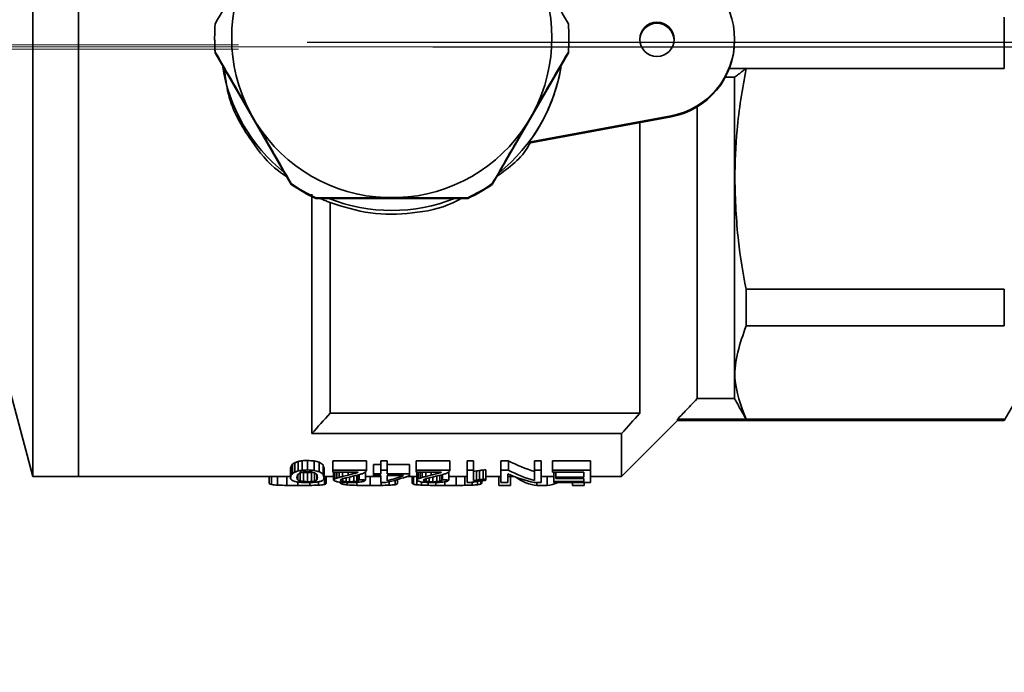
# Paper-space layout 'Blatt2' of a CAD drawing. Units: millimetres. Extents: x 0 to 4200, y 0 to 2970.
# Drawn here: x 1386 to 1429, y 2142 to 2171 of the extents above; entities that cross this region are included whole.
import ezdxf

# ---------------------------------------------------------------- set-up
doc = ezdxf.new("R2010")
doc.units = ezdxf.units.MM
doc.linetypes.add('CENTERX2', pattern=[20.32, 12.7, -2.54, 2.54, -2.54])
doc.layers.add('1', color=7, linetype='Continuous')
doc.styles.add('SLDTEXTSTYLE1', font='TXT', dxfattribs={"width": 0.605})
doc.dimstyles.new('SLDDIMSTYLE0', dxfattribs={"dimtxt": 35, "dimasz": 25, "dimexe": 0, "dimexo": 0.0625, "dimgap": 8.75, "dimtad": 1, "dimdec": 0, "dimrnd": 1e-09, "dimzin": 12, "dimdsep": 46, "dimtxsty": 'SLDTEXTSTYLE1', "dimsah": 1, "dimcen": 0.09, "dimadec": 0, "dimazin": 3, "dimtfac": 1, "dimtdec": 0, "dimtofl": 0, "dimtmove": 0, "dimatfit": 3, "dimfxl": 1, "dimfrac": 2, "dimtolj": 1, "dimtzin": 12, "dimarcsym": 0})

# ---------------------------------------------------------------- blocks, each defined once
blk = doc.blocks.new('_D_5')
at = {"layer": '1', "ltscale": 10}
for p, q in [((981.409, 2495.021), (1593.6, 2495.021)), ((1583.6, 2495.021), (1583.6, 2169.521)), ((1403.9, 2169.521), (1593.6, 2169.521))]:
    blk.add_line(p, q, dxfattribs=at)
for points in [[(1583.6, 2495.021), (1579.6, 2470.021), (1587.6, 2470.021)], [(1583.6, 2169.521), (1587.6, 2194.521), (1579.6, 2194.521)]]:
    blk.add_solid(points, dxfattribs=at)
at = {"layer": '1', "ltscale": 10, "insert": (1538.483, 2292.167), "char_height": 35, "attachment_point": 1, "rotation": 90, "style": 'SLDTEXTSTYLE1'}
blk.add_mtext('326', dxfattribs=at)
blk = doc.blocks.new('_D_6')
at = {"layer": '1', "ltscale": 10}
for p, q in [((1398.4, 2169.726), (1593.6, 2169.726)), ((1583.6, 2169.726), (1583.6, 1690.521)), ((1404.9, 1690.521), (1593.6, 1690.521))]:
    blk.add_line(p, q, dxfattribs=at)
for points in [[(1583.6, 2169.726), (1579.6, 2144.726), (1587.6, 2144.726)], [(1583.6, 1690.521), (1587.6, 1715.521), (1579.6, 1715.521)]]:
    blk.add_solid(points, dxfattribs=at)
at = {"layer": '1', "ltscale": 10, "insert": (1538.483, 1890.019), "char_height": 35, "attachment_point": 1, "rotation": 90, "style": 'SLDTEXTSTYLE1'}
blk.add_mtext('479', dxfattribs=at)

psp = doc.layouts.new('Blatt2')

# ---------------------------------------------------------------- linework, layer by layer
at = {"color": 7, "linetype": 'Continuous', "lineweight": 35, "ltscale": 10}
for p, q in [((1386.4, 2150.721), (1386.4, 2188.321)), ((1388.4, 2150.721), (1388.4, 2188.321)), ((1388.4, 2169.726), (1388.4, 2188.321)), ((1428.9, 2168.574), (1428.9, 2170.823)), ((1388.4, 2150.721), (1388.4, 2169.726)), ((1394.35, 2169.917), (1394.35, 2169.883)), ((1409.85, 2169.883), (1409.85, 2169.917)), ((1417.1, 2169.807), (1417.1, 2169.851)), ((1394.375, 2169.264), (1394.375, 2169.297)), ((1397.701, 2163.503), (1394.375, 2169.264)), ((1409.825, 2169.264), (1406.499, 2163.503)), ((1409.825, 2169.264), (1409.825, 2169.297)), ((1417.6, 2168.574), (1416.869, 2168.574)), ((1428.9, 2168.574), (1417.6, 2168.574)), ((1416.69, 2168.189), (1417.1, 2168.189)), ((1417.1, 2168.189), (1417.1, 2154.127)), ((1396.173, 2166.187), (1395.903, 2166.656)), ((1408.297, 2166.656), (1408.027, 2166.187)), ((1408.1, 2165.351), (1414.322, 2166.508)), ((1414.322, 2166.508), (1414.322, 2166.465)), ((1415.466, 2154.127), (1415.466, 2166.902)), ((1408.1, 2165.308), (1414.322, 2166.465)), ((1412.95, 2166.21), (1412.95, 2153.485)), ((1408.1, 2165.308), (1408.1, 2165.351)), ((1397.701, 2163.503), (1397.701, 2163.537)), ((1406.499, 2163.503), (1406.499, 2163.537)), ((1398.6, 2152.596), (1398.6, 2163.08)), ((1398.774, 2162.884), (1398.774, 2162.917)), ((1405.426, 2162.884), (1398.774, 2162.884)), ((1399.4, 2153.485), (1399.4, 2162.705)), ((1402.37, 2162.922), (1401.83, 2162.922)), ((1405.426, 2162.884), (1405.426, 2162.917)), ((1417.6, 2158.917), (1417.6, 2157.31)), ((1428.9, 2158.917), (1417.6, 2158.917)), ((1428.9, 2157.31), (1428.9, 2158.917)), ((1384.578, 2157.521), (1386.4, 2150.721)), ((1428.9, 2157.31), (1417.6, 2157.31)), ((1415.466, 2154.127), (1417.1, 2154.127)), ((1428.9, 2153.171), (1429.4, 2154.037)), ((1399.4, 2153.485), (1412.95, 2153.485)), ((1412.15, 2150.721), (1414.6, 2153.171)), ((1414.6, 2153.171), (1414.6, 2153.223)), ((1417.6, 2153.223), (1414.6, 2153.223)), ((1414.6, 2153.171), (1428.9, 2153.171)), ((1428.9, 2153.223), (1417.6, 2153.223)), ((1428.9, 2153.171), (1428.9, 2153.223)), ((1412.15, 2152.596), (1398.6, 2152.596)), ((1412.15, 2150.721), (1412.15, 2152.596)), ((1398.184, 2150.995), (1398.184, 2151.409)), ((1398.408, 2151.004), (1398.408, 2151.418)), ((1400.998, 2151.409), (1399.528, 2151.409)), ((1399.528, 2150.995), (1399.528, 2151.409)), ((1400.998, 2150.995), (1400.998, 2151.409)), ((1401.894, 2151.409), (1401.614, 2151.409)), ((1401.614, 2150.995), (1401.614, 2151.409)), ((1401.894, 2150.995), (1401.894, 2151.409)), ((1404.638, 2151.409), (1403.168, 2151.409)), ((1403.168, 2150.995), (1403.168, 2151.409)), ((1404.638, 2150.995), (1404.638, 2151.409)), ((1405.674, 2151.409), (1405.394, 2151.409)), ((1405.394, 2150.995), (1405.394, 2151.409)), ((1405.674, 2150.995), (1405.674, 2151.409)), ((1407.2, 2151.409), (1406.878, 2151.409)), ((1406.878, 2150.995), (1406.878, 2151.409)), ((1407.2, 2150.995), (1407.2, 2151.409)), ((1408.642, 2151.409), (1408.348, 2151.409)), ((1408.348, 2150.995), (1408.348, 2151.409)), ((1408.642, 2150.995), (1408.642, 2151.409)), ((1410.798, 2151.409), (1409.132, 2151.409)), ((1409.132, 2150.995), (1409.132, 2151.409)), ((1410.798, 2150.995), (1410.798, 2151.409)), ((1397.666, 2150.675), (1397.666, 2151.082)), ((1397.694, 2150.769), (1397.694, 2151.177)), ((1397.75, 2150.848), (1397.75, 2151.259)), ((1397.862, 2150.913), (1397.862, 2151.325)), ((1398.002, 2150.962), (1398.002, 2151.375)), ((1398.702, 2150.985), (1398.702, 2151.399)), ((1398.926, 2150.93), (1398.926, 2151.343)), ((1399.094, 2150.82), (1399.094, 2151.23)), ((1399.136, 2150.675), (1399.136, 2151.082)), ((1399.528, 2150.995), (1399.528, 2150.904)), ((1399.528, 2150.995), (1400.998, 2150.995)), ((1400.998, 2150.995), (1400.998, 2150.962)), ((1401.614, 2151.238), (1401.306, 2151.238)), ((1401.306, 2150.828), (1401.306, 2151.238)), ((1401.614, 2150.995), (1401.614, 2150.828)), ((1401.614, 2150.995), (1401.894, 2150.995)), ((1402.874, 2151.238), (1401.894, 2151.238)), ((1401.894, 2150.995), (1401.894, 2150.828)), ((1402.874, 2150.828), (1402.874, 2151.238)), ((1403.168, 2150.995), (1403.168, 2150.904)), ((1403.168, 2150.995), (1404.638, 2150.995)), ((1404.638, 2150.995), (1404.638, 2150.962)), ((1405.394, 2150.995), (1405.674, 2150.995)), ((1405.394, 2150.995), (1405.394, 2150.453)), ((1405.674, 2150.995), (1405.674, 2150.537)), ((1405.94, 2150.575), (1405.94, 2150.98)), ((1406.094, 2150.593), (1406.094, 2150.998)), ((1406.22, 2150.605), (1406.22, 2151.01)), ((1406.878, 2150.995), (1407.2, 2150.995)), ((1406.878, 2150.995), (1406.878, 2150.453)), ((1408.348, 2150.995), (1408.348, 2150.537)), ((1408.348, 2150.995), (1408.642, 2150.995)), ((1408.642, 2150.995), (1408.642, 2150.453)), ((1409.132, 2150.995), (1409.132, 2150.908)), ((1409.132, 2150.995), (1410.798, 2150.995)), ((1410.798, 2150.995), (1410.798, 2150.453)), ((1386.4, 2150.721), (1388.4, 2150.721)), ((1388.4, 2150.721), (1397.666, 2150.721)), ((1396.735, 2150.413), (1396.735, 2150.721)), ((1396.831, 2150.364), (1396.831, 2150.721)), ((1397.095, 2150.339), (1397.095, 2150.721)), ((1397.503, 2150.329), (1397.503, 2150.721)), ((1397.988, 2150.573), (1397.988, 2150.8)), ((1398.086, 2150.519), (1398.086, 2150.878)), ((1398.24, 2150.497), (1398.24, 2150.9)), ((1398.408, 2150.488), (1398.408, 2150.891)), ((1398.59, 2150.495), (1398.59, 2150.898)), ((1398.716, 2150.516), (1398.716, 2150.882)), ((1398.828, 2150.573), (1398.828, 2150.8)), ((1399.136, 2150.721), (1399.556, 2150.721)), ((1399.159, 2150.366), (1399.159, 2150.721)), ((1399.231, 2150.416), (1399.231, 2150.721)), ((1399.528, 2150.904), (1400.634, 2150.904)), ((1399.556, 2150.561), (1399.556, 2150.904)), ((1399.57, 2150.59), (1399.57, 2150.904)), ((1399.612, 2150.617), (1399.612, 2150.904)), ((1399.696, 2150.649), (1399.696, 2150.904)), ((1399.794, 2150.679), (1399.794, 2150.904)), ((1399.878, 2150.529), (1399.878, 2150.59)), ((1399.948, 2150.721), (1399.948, 2150.904)), ((1399.962, 2150.507), (1399.962, 2150.626)), ((1400.102, 2150.492), (1400.102, 2150.661)), ((1400.186, 2150.78), (1400.186, 2150.904)), ((1400.256, 2150.488), (1400.256, 2150.697)), ((1400.438, 2150.495), (1400.438, 2150.739)), ((1400.508, 2150.861), (1400.508, 2150.904)), ((1400.564, 2150.509), (1400.564, 2150.77)), ((1400.578, 2150.882), (1400.578, 2150.904)), ((1400.648, 2150.537), (1400.648, 2150.792)), ((1400.676, 2150.573), (1400.676, 2150.8)), ((1400.956, 2150.564), (1400.956, 2150.919)), ((1400.956, 2150.721), (1401.614, 2150.721)), ((1401.151, 2150.326), (1401.151, 2150.721)), ((1401.306, 2150.828), (1401.306, 2150.757)), ((1401.306, 2150.828), (1401.614, 2150.828)), ((1401.306, 2150.757), (1401.614, 2150.757)), ((1401.614, 2150.757), (1401.614, 2150.455)), ((1401.894, 2150.828), (1402.874, 2150.828)), ((1401.894, 2150.757), (1402.608, 2150.757)), ((1401.894, 2150.757), (1401.894, 2150.532)), ((1402.255, 2150.36), (1402.255, 2150.555)), ((1402.351, 2150.404), (1402.351, 2150.583)), ((1402.777, 2150.721), (1403.196, 2150.721)), ((1402.874, 2150.828), (1402.874, 2150.757)), ((1402.999, 2150.41), (1402.999, 2150.721)), ((1403.047, 2150.379), (1403.047, 2150.721)), ((1403.168, 2150.904), (1404.274, 2150.904)), ((1403.191, 2150.354), (1403.191, 2150.721)), ((1403.196, 2150.561), (1403.196, 2150.904)), ((1403.21, 2150.59), (1403.21, 2150.904)), ((1403.252, 2150.617), (1403.252, 2150.904)), ((1403.336, 2150.649), (1403.336, 2150.904)), ((1403.434, 2150.679), (1403.434, 2150.904)), ((1403.518, 2150.529), (1403.518, 2150.59)), ((1403.588, 2150.721), (1403.588, 2150.904)), ((1403.602, 2150.507), (1403.602, 2150.626)), ((1403.742, 2150.492), (1403.742, 2150.661)), ((1403.826, 2150.78), (1403.826, 2150.904)), ((1403.896, 2150.488), (1403.896, 2150.697)), ((1404.078, 2150.495), (1404.078, 2150.739)), ((1404.148, 2150.861), (1404.148, 2150.904)), ((1404.204, 2150.509), (1404.204, 2150.77)), ((1404.218, 2150.882), (1404.218, 2150.904)), ((1404.288, 2150.537), (1404.288, 2150.792)), ((1404.316, 2150.573), (1404.316, 2150.8)), ((1404.596, 2150.564), (1404.596, 2150.919)), ((1404.596, 2150.721), (1405.394, 2150.721)), ((1404.919, 2150.328), (1404.919, 2150.721)), ((1405.303, 2150.331), (1405.303, 2150.721)), ((1405.8, 2150.556), (1405.8, 2150.96)), ((1406.22, 2150.721), (1406.878, 2150.721)), ((1406.22, 2150.605), (1406.22, 2150.55)), ((1406.791, 2150.328), (1406.791, 2150.721)), ((1407.172, 2150.84), (1407.172, 2150.453)), ((1407.172, 2150.721), (1407.455, 2150.721)), ((1407.295, 2150.328), (1407.295, 2150.721)), ((1408.642, 2150.721), (1409.188, 2150.721)), ((1408.903, 2150.328), (1408.903, 2150.721)), ((1409.132, 2150.908), (1410.504, 2150.908)), ((1409.272, 2150.898), (1409.188, 2150.898)), ((1409.188, 2150.495), (1409.188, 2150.898)), ((1409.272, 2150.692), (1409.272, 2150.908)), ((1409.272, 2150.692), (1409.272, 2150.629)), ((1409.272, 2150.692), (1410.504, 2150.692)), ((1409.272, 2150.629), (1410.504, 2150.629)), ((1410.504, 2150.908), (1410.504, 2150.692)), ((1410.504, 2150.629), (1410.504, 2150.495)), ((1410.798, 2150.721), (1412.15, 2150.721)), ((1397.983, 2150.326), (1397.983, 2150.478)), ((1398.511, 2150.329), (1398.511, 2150.456)), ((1398.895, 2150.341), (1398.895, 2150.487)), ((1399.831, 2150.441), (1399.831, 2150.474)), ((1399.927, 2150.381), (1399.927, 2150.465)), ((1400.143, 2150.348), (1400.143, 2150.456)), ((1400.575, 2150.33), (1400.575, 2150.463)), ((1401.614, 2150.455), (1401.838, 2150.455)), ((1401.631, 2150.329), (1401.631, 2150.455)), ((1401.991, 2150.338), (1401.991, 2150.489)), ((1403.407, 2150.339), (1403.407, 2150.479)), ((1403.695, 2150.331), (1403.695, 2150.459)), ((1404.031, 2150.328), (1404.031, 2150.456)), ((1404.415, 2150.326), (1404.415, 2150.485)), ((1405.394, 2150.453), (1405.576, 2150.453)), ((1405.615, 2150.339), (1405.615, 2150.462)), ((1405.855, 2150.358), (1405.855, 2150.506)), ((1405.999, 2150.389), (1405.999, 2150.528)), ((1406.047, 2150.435), (1406.047, 2150.533)), ((1406.791, 2150.328), (1407.295, 2150.328)), ((1406.878, 2150.453), (1407.172, 2150.453)), ((1408.334, 2150.453), (1408.642, 2150.453)), ((1408.447, 2150.328), (1408.447, 2150.453)), ((1408.447, 2150.328), (1408.903, 2150.328)), ((1409.188, 2150.495), (1409.188, 2150.453)), ((1409.188, 2150.495), (1410.504, 2150.495)), ((1409.188, 2150.453), (1410.798, 2150.453)), ((1410.007, 2150.328), (1410.007, 2150.453)), ((1410.007, 2150.328), (1410.511, 2150.328)), ((1410.511, 2150.328), (1410.511, 2150.453))]:
    psp.add_line(p, q, dxfattribs=at)
at = {"color": 1, "linetype": 'Continuous', "lineweight": 35, "ltscale": 10}
for p, q in [((1400.396, 2150.832), (1400.396, 2150.904)), ((1404.036, 2150.832), (1404.036, 2150.904))]:
    psp.add_line(p, q, dxfattribs=at)
at = {"color": 7, "linetype": 'Continuous', "lineweight": 35, "ltscale": 100}
psp.add_circle((1413.7, 2169.851), 0.75, dxfattribs=at)
for centre, radius, start, end in [((1402.099, 2169.921), 7.004, 152.2101, 207.7899), ((1402.101, 2169.921), 7.004, 332.2101, 27.7899), ((1413.7, 2169.851), 3.4, 280.5346, 79.4654), ((1402.099, 2169.917), 7.749, 175.4144, 184.5856), ((1402.101, 2169.917), 7.749, 355.4144, 4.5856), ((1413.7, 2169.807), 0.75, 1.6634, 178.3366), ((1402.099, 2169.883), 7.749, 180, 184.5856), ((1402.101, 2169.883), 7.749, 355.4144, 360), ((1413.7, 2169.807), 3.4, 280.5353, 359.9987), ((1402.099, 2169.862), 7.499, 188.7314, 231.2716), ((1402.101, 2169.862), 7.499, 308.7285, 351.2686), ((1402.101, 2169.851), 7.499, 323.1283, 351.3831), ((1402.1, 2169.922), 7.005, 212.2139, 267.7891), ((1402.1, 2169.922), 7.005, 272.2109, 327.7861), ((1402.1, 2169.917), 7.75, 235.4162, 244.5867), ((1402.1, 2169.884), 7.75, 235.4162, 244.5867), ((1402.1, 2169.917), 7.75, 295.4133, 304.5838), ((1402.1, 2169.884), 7.75, 295.4133, 304.5838), ((1402.1, 2169.862), 7.5, 248.504, 291.496), ((1223.324, 2311.242), 236.411, 317.85123, 318.14096), ((1236.874, 2311.242), 236.411, 317.85123, 318.14096)]:
    psp.add_arc(centre, radius, start, end, dxfattribs=at)
for centre, major_axis, ratio, start_param, end_param in [((1390.959, 2169.521), (28.07, 0.37), 0.669624, 4.957174, 4.963877), ((1367.059, 2169.521), (120.922, 0.209), 0.155463, 4.972444, 4.974361), ((1418.98, 2169.521), (79.355, -0.216), 0.236895, 4.450794, 4.454628), ((1409.752, 2169.521), (-0.149, 18.8), 0.527369, 2.866214, 2.984444), ((1397.452, 2169.521), (0.013, 18.8), 0.061842, 3.337782, 3.362342), ((1397.064, 2169.521), (0.034, 18.8), 0.16079, 3.362589, 3.381569), ((1395.921, 2169.521), (0.107, 18.8), 0.428763, 3.383728, 3.398018), ((1394.554, 2169.521), (0.32, 18.799), 0.730767, 3.408027, 3.418538), ((1390.959, 2169.521), (28.667, 0.378), 0.669624, 4.951777, 4.958332), ((1367.059, 2169.521), (123.494, 0.214), 0.155463, 4.966899, 4.968773), ((1418.98, 2169.521), (81.043, -0.221), 0.236895, 4.456382, 4.46013), ((1403.852, 2169.521), (20.101, -1.56), 0.932047, 4.5262, 4.537679), ((1403.852, 2169.521), (20.529, -1.593), 0.932047, 4.531703, 4.542927), ((1400.631, 2169.521), (-0.088, 18.8), 0.371048, 2.882062, 2.906822), ((1399.35, 2169.521), (-0.013, 18.8), 0.061842, 2.908515, 2.945403), ((1402.602, 2169.521), (21.581, 0.843), 0.870274, 4.827072, 4.833631), ((1401.656, 2169.521), (27.71, 0.378), 0.678318, 4.858331, 4.863959), ((1400.648, 2169.521), (34.009, 0.294), 0.55273, 4.868441, 4.872195), ((1409.752, 2169.521), (-0.152, 19.2), 0.527369, 2.871759, 2.987424), ((1397.452, 2169.521), (0.013, 19.2), 0.061842, 3.333879, 3.357908), ((1397.798, 2169.521), (-0.008, 19.2), 0.038283, 2.949332, 2.968662), ((1398.119, 2169.521), (-0.03, 19.2), 0.141874, 2.968455, 2.984058), ((1397.064, 2169.521), (0.034, 19.2), 0.16079, 3.358154, 3.376719), ((1398.66, 2169.521), (-0.079, 19.2), 0.334975, 2.982907, 2.9939), ((1395.921, 2169.521), (0.11, 19.2), 0.428763, 3.378879, 3.392854), ((1394.554, 2169.521), (0.327, 19.199), 0.730767, 3.402864, 3.413142), ((1397.7, 2169.521), (0.015, 19.2), 0.070937, 3.333892, 3.365338), ((1398.199, 2169.521), (-0.015, 19.2), 0.073087, 2.94929, 2.979637), ((1396.787, 2169.521), (0.068, 19.2), 0.29619, 3.366328, 3.383992), ((1398.801, 2169.521), (-0.064, 19.2), 0.281381, 2.978761, 2.997084), ((1400.582, 2169.521), (-5.168, 18.106), 0.979623, 2.722534, 2.730942), ((1393.776, 2169.521), (5.278, 18.491), 0.979623, 3.655591, 3.663983), ((1383.63, 2169.521), (61.747, 0.231), 0.310923, 4.950105, 4.952906), ((1403.99, 2169.521), (45.345, -0.247), 0.414559, 4.587505, 4.59124), ((1414.418, 2169.521), (66.893, -0.227), 0.287006, 4.471684, 4.474486), ((1390.345, 2169.521), (65.499, 0.223), 0.287006, 4.834818, 4.837619), ((1402.648, 2169.521), (-0.92, 19.182), 0.892865, 2.849051, 2.857443), ((1397.943, 2169.521), (0.071, 19.2), 0.306264, 3.285377, 3.304614), ((1400.029, 2169.521), (-0.068, 19.2), 0.29619, 2.899193, 2.916857), ((1399.02, 2169.521), (-0.01, 19.2), 0.047291, 2.917878, 2.949324), ((1398.687, 2169.521), (0.01, 19.2), 0.048724, 3.303515, 3.333863), ((1400.631, 2169.521), (-0.09, 19.2), 0.371048, 2.88731, 2.911526), ((1398.635, 2169.521), (0.034, 19.2), 0.16079, 3.292779, 3.311121), ((1399.35, 2169.521), (-0.013, 19.2), 0.061842, 2.913219, 2.949306), ((1399.024, 2169.521), (0.007, 19.2), 0.032158, 3.310844, 3.333849), ((1399.329, 2169.521), (0.017, 19.2), 0.080395, 3.299892, 3.309067), ((1400.089, 2169.521), (-0.041, 19.2), 0.189164, 2.982961, 2.99853), ((1398.768, 2169.521), (0.06, 19.2), 0.267982, 3.309837, 3.318106), ((1398.092, 2169.521), (0.131, 19.2), 0.482354, 3.32056, 3.329761), ((1397.617, 2169.521), (0.214, 19.2), 0.625249, 3.333442, 3.341736), ((1397.228, 2169.521), (0.336, 19.198), 0.736853, 3.347673, 3.358751), ((1399.276, 2169.521), (0.044, 19.2), 0.200987, 3.298445, 3.309454), ((1400.507, 2169.521), (-0.053, 19.2), 0.241184, 2.984526, 2.993687), ((1398.675, 2169.521), (0.1, 19.2), 0.401967, 3.311091, 3.322118), ((1396.796, 2169.521), (0.658, 19.192), 0.853928, 3.375127, 3.389935), ((1397.559, 2169.521), (0.358, 19.198), 0.750242, 3.334021, 3.347835), ((1397.08, 2169.521), (0.879, 19.184), 0.888186, 3.374508, 3.392056), ((1396.504, 2169.521), (1.378, 19.157), 0.926965, 3.427245, 3.439311), ((1396.541, 2169.521), (1.224, 19.167), 0.918217, 3.431291, 3.437802), ((1397.183, 2169.521), (0.696, 19.191), 0.861086, 3.382585, 3.395555), ((1397.037, 2169.521), (0.474, 19.196), 0.803779, 3.399069, 3.403726), ((1397.745, 2169.521), (0.229, 19.199), 0.643108, 3.391544, 3.396206), ((1400.319, 2169.521), (0.026, 19.2), 0.123685, 3.291743, 3.303658), ((1397.415, 2169.521), (0.474, 19.196), 0.803779, 3.384202, 3.394418), ((1416.16, 2169.521), (102.912, -0.216), 0.186555, 4.561751, 4.564503), ((1398.652, 2169.521), (0.145, 19.2), 0.511585, 3.378424, 3.388663), ((1400.476, 2169.521), (0.036, 19.2), 0.169253, 3.283657, 3.301058), ((1399.492, 2169.521), (0.075, 19.2), 0.321577, 3.386064, 3.395394), ((1399.914, 2169.521), (0.051, 19.2), 0.229699, 3.394746, 3.40129), ((1400.663, 2169.521), (0.177, 19.2), 0.57201, 3.264874, 3.360373), ((1400.376, 2169.521), (0.181, 19.2), 0.577453, 3.29518, 3.360525), ((1402.969, 2169.521), (0.017, 19.2), 0.080395, 3.299892, 3.309067), ((1403.729, 2169.521), (-0.041, 19.2), 0.189164, 2.982961, 2.99853), ((1402.408, 2169.521), (0.06, 19.2), 0.267982, 3.309837, 3.318106), ((1401.732, 2169.521), (0.131, 19.2), 0.482354, 3.32056, 3.329761), ((1401.257, 2169.521), (0.214, 19.2), 0.625249, 3.333442, 3.341736), ((1400.868, 2169.521), (0.336, 19.198), 0.736853, 3.347673, 3.358751), ((1402.916, 2169.521), (0.044, 19.2), 0.200987, 3.298445, 3.309454), ((1404.147, 2169.521), (-0.053, 19.2), 0.241184, 2.984526, 2.993687), ((1402.315, 2169.521), (0.1, 19.2), 0.401967, 3.311091, 3.322118), ((1400.436, 2169.521), (0.658, 19.192), 0.853928, 3.375127, 3.389935), ((1401.199, 2169.521), (0.358, 19.198), 0.750242, 3.334021, 3.347835), ((1400.72, 2169.521), (0.879, 19.184), 0.888186, 3.374508, 3.392056), ((1400.144, 2169.521), (1.378, 19.157), 0.926965, 3.427245, 3.439311), ((1400.181, 2169.521), (1.224, 19.167), 0.918217, 3.431291, 3.437802), ((1400.823, 2169.521), (0.696, 19.191), 0.861086, 3.382585, 3.395555), ((1400.677, 2169.521), (0.474, 19.196), 0.803779, 3.399069, 3.403726), ((1401.385, 2169.521), (0.229, 19.199), 0.643108, 3.391544, 3.396206), ((1403.959, 2169.521), (0.026, 19.2), 0.123685, 3.291743, 3.303658), ((1401.055, 2169.521), (0.474, 19.196), 0.803779, 3.384202, 3.394418), ((1419.8, 2169.521), (102.912, -0.216), 0.186555, 4.561751, 4.564503), ((1402.292, 2169.521), (0.145, 19.2), 0.511585, 3.378424, 3.388663), ((1404.116, 2169.521), (0.036, 19.2), 0.169253, 3.283657, 3.301058), ((1403.132, 2169.521), (0.075, 19.2), 0.321577, 3.386064, 3.395394), ((1403.554, 2169.521), (0.051, 19.2), 0.229699, 3.394746, 3.40129), ((1402.922, 2169.521), (19.207, 3.067), 0.965707, 4.701501, 4.708054), ((1402.922, 2169.521), (19.616, 3.132), 0.965707, 4.698521, 4.704935), ((1402.602, 2169.521), (22.04, 0.86), 0.870274, 4.823953, 4.830372), ((1401.656, 2169.521), (28.3, 0.386), 0.678318, 4.855072, 4.86058), ((1402.075, 2169.521), (28.943, 0.373), 0.663249, 4.84022, 4.847547), ((1400.648, 2169.521), (34.732, 0.3), 0.55273, 4.865062, 4.868736), ((1409.412, 2169.521), (-0.154, 19.2), 0.529563, 2.904379, 3.020273), ((1408.649, 2169.521), (0.065, 19.2), 0.285847, 2.942645, 3.116593), ((1397.07, 2169.521), (0.034, 19.2), 0.16079, 3.044193, 3.075423), ((1397.706, 2169.521), (0.189, 19.2), 0.589528, 3.080924, 3.104296), ((1398.51, 2169.521), (26.241, 0.449), 0.731493, 4.645924, 4.661488), ((1401.453, 2169.521), (102.912, 0.216), 0.186555, 4.673607, 4.678275), ((1398.739, 2169.521), (-0.088, 19.2), 0.365426, 2.993598, 3.00366), ((1399.551, 2169.521), (-0.291, 19.199), 0.703377, 2.994691, 3.002001), ((1400.298, 2169.521), (19.616, -3.132), 0.965707, 4.74729, 4.753681), ((1394.166, 2169.521), (113.203, -0.215), 0.169596, 4.746433, 4.751101), ((1400.582, 2169.521), (-5.278, 18.491), 0.979623, 2.725375, 2.733605), ((1402.817, 2169.521), (42.451, -0.262), 0.452244, 4.603493, 4.607143), ((1403.99, 2169.521), (46.31, -0.252), 0.414559, 4.590168, 4.593823), ((1408.227, 2169.521), (92.621, -0.218), 0.207284, 4.604836, 4.606661), ((1390.345, 2169.521), (66.893, 0.227), 0.287006, 4.832235, 4.834976), ((1389.134, 2169.521), (87.475, 0.219), 0.219477, 4.818055, 4.820792), ((1397.649, 2169.521), (22.444, -0.775), 0.854775, 4.780284, 4.797405), ((1396.687, 2169.521), (0.474, 19.196), 0.803779, 3.29587, 3.304099), ((1395.529, 2169.521), (28.667, 0.378), 0.669624, 4.812506, 4.818895), ((1397.347, 2169.521), (0.254, 19.199), 0.669896, 3.27665, 3.287613), ((1398.267, 2169.521), (-0.189, 19.2), 0.589528, 3.180446, 3.203821), ((1398.06, 2169.521), (0.091, 19.2), 0.375171, 3.280545, 3.29427), ((1398.977, 2169.521), (-0.026, 19.2), 0.120593, 3.20945, 3.240685), ((1400.964, 2169.521), (-0.157, 19.2), 0.535943, 2.994554, 3.008264), ((1402.985, 2169.521), (27.442, -0.409), 0.699506, 4.604723, 4.612939), ((1400.191, 2169.521), (0.033, 19.2), 0.153133, 3.030078, 3.062914), ((1401.277, 2169.521), (-0.157, 19.2), 0.535943, 2.989978, 2.998212), ((1400.66, 2169.521), (0.108, 19.2), 0.425611, 3.065057, 3.091566), ((1403.249, 2169.521), (25.726, -0.471), 0.746114, 4.597907, 4.603391), ((1408.015, 2169.521), (73.325, -0.224), 0.261831, 4.603324, 4.606973), ((1410.489, 2169.521), (84.902, -0.22), 0.226127, 4.590326, 4.592153), ((1401.315, 2169.521), (2.818, 19.007), 0.963246, 3.231019, 3.254372), ((1388.786, 2169.521), (108.058, 0.215), 0.177672, 4.818251, 4.820988), ((1392.193, 2169.521), (66.893, 0.227), 0.287006, 4.832235, 4.834976), ((1397.584, 2169.521), (23.149, 0.667), 0.828923, 4.81207, 4.817555), ((1397.738, 2169.521), (25.726, 0.471), 0.746114, 4.807691, 4.815906), ((1399.48, 2169.521), (0.113, 19.2), 0.438507, 3.284095, 3.294162), ((1404.274, 2169.521), (92.621, 0.218), 0.207284, 4.671955, 4.678179), ((1399.422, 2169.521), (0.189, 19.2), 0.589528, 3.275417, 3.289126), ((1397.681, 2169.521), (102.912, -0.216), 0.186555, 4.746503, 4.751171), ((1400.644, 2169.521), (25.726, -0.471), 0.746114, 4.76443, 4.778437), ((1401.356, 2169.521), (-0.219, 19.2), 0.631627, 3.175907, 3.197718), ((1402.014, 2169.521), (-0.036, 19.2), 0.169253, 3.204612, 3.23427), ((1403.274, 2169.521), (0.028, 19.2), 0.133992, 3.045667, 3.064413), ((1403.727, 2169.521), (0.1, 19.2), 0.401967, 3.066309, 3.085024), ((1404.156, 2169.521), (0.317, 19.199), 0.723463, 3.094867, 3.110444), ((1404.604, 2169.521), (-0.157, 19.2), 0.535943, 2.994554, 3.008264), ((1406.625, 2169.521), (27.442, -0.409), 0.699506, 4.604723, 4.612939), ((1404.834, 2169.521), (26.461, 0.44), 0.725401, 4.646362, 4.657258), ((1404.917, 2169.521), (-0.157, 19.2), 0.535943, 2.989978, 2.998212), ((1406.889, 2169.521), (25.726, -0.471), 0.746114, 4.597907, 4.603391), ((1411.655, 2169.521), (73.325, -0.224), 0.261831, 4.603324, 4.606973), ((1406.021, 2169.521), (54.029, 0.239), 0.355339, 4.667761, 4.673985), ((1414.129, 2169.521), (84.902, -0.22), 0.226127, 4.590326, 4.592153), ((1392.426, 2169.521), (108.058, 0.215), 0.177672, 4.818251, 4.820988), ((1395.833, 2169.521), (66.893, 0.227), 0.287006, 4.832235, 4.834976), ((1408.579, 2169.521), (123.494, 0.214), 0.155463, 4.675286, 4.678397), ((1401.224, 2169.521), (23.149, 0.667), 0.828923, 4.81207, 4.817555), ((1401.378, 2169.521), (25.726, 0.471), 0.746114, 4.807691, 4.815906), ((1403.12, 2169.521), (0.113, 19.2), 0.438507, 3.284095, 3.294162), ((1403.062, 2169.521), (0.189, 19.2), 0.589528, 3.275417, 3.289126), ((1398.95, 2169.521), (162.086, -0.212), 0.118448, 4.746266, 4.749377), ((1402.645, 2169.521), (61.747, -0.231), 0.310923, 4.750386, 4.75661), ((1404.069, 2169.521), (28.667, -0.378), 0.669624, 4.764282, 4.775178), ((1404.534, 2169.521), (0.145, 19.2), 0.511585, 3.262529, 3.272567), ((1404.921, 2169.521), (-0.254, 19.199), 0.669896, 3.17583, 3.194525), ((1403.883, 2169.521), (0.474, 19.196), 0.803779, 3.288562, 3.298612), ((1403.53, 2169.521), (2.008, 19.105), 0.949096, 3.378194, 3.388257), ((1405.375, 2169.521), (-0.082, 19.2), 0.344546, 3.201909, 3.223752), ((1405.817, 2169.521), (-0.021, 19.2), 0.100494, 3.225105, 3.250125), ((1408.712, 2169.521), (-0.061, 19.2), 0.269938, 3.166705, 3.257822)]:
    psp.add_ellipse(centre, major_axis=major_axis, ratio=ratio, start_param=start_param, end_param=end_param, dxfattribs=at)
at = {"color": 7, "linetype": 'Continuous', "lineweight": 35, "ltscale": 10}
for points, knots in [([(1394.375, 2170.536), (1394.657, 2171.026), (1395.161, 2171.901), (1395.676, 2172.794), (1395.903, 2173.187)], [0, 0, 0, 0, 0.560012, 1, 1, 1, 1]), ([(1408.297, 2173.187), (1408.586, 2172.687), (1409.101, 2171.794), (1409.604, 2170.921), (1409.825, 2170.536)], [0, 0, 0, 0, 0.559937, 1, 1, 1, 1]), ([(1395.903, 2166.656), (1395.614, 2167.155), (1395.099, 2168.047), (1394.596, 2168.915), (1394.375, 2169.297)], [0, 0, 0, 0, 0.5599366, 1, 1, 1, 1]), ([(1409.825, 2169.297), (1409.543, 2168.81), (1409.039, 2167.94), (1408.524, 2167.048), (1408.297, 2166.656)], [0, 0, 0, 0, 0.5600118, 1, 1, 1, 1]), ([(1394.78, 2168.562), (1394.821, 2168.189), (1394.945, 2167.049), (1395.829, 2165.52), (1396.762, 2164.33), (1397.383, 2163.919), (1397.509, 2163.836)], [0, 0, 0, 0, 0.196806, 0.601132, 0.919365, 1, 1, 1, 1]), ([(1417.1, 2168.189), (1417.156, 2168.233), (1417.249, 2168.305), (1417.379, 2168.405), (1417.489, 2168.49), (1417.563, 2168.546), (1417.6, 2168.574)], [0, 0, 0, 0, 0.34, 0.56, 0.78, 1, 1, 1, 1]), ([(1417.6, 2168.574), (1417.444, 2167.678), (1417.166, 2166.078), (1417.126, 2164.459), (1417.109, 2163.746)], [0, 0, 0, 0, 0.5599839, 1, 1, 1, 1]), ([(1397.701, 2163.537), (1397.419, 2164.027), (1396.915, 2164.902), (1396.4, 2165.795), (1396.173, 2166.187)], [0, 0, 0, 0, 0.560012, 1, 1, 1, 1]), ([(1408.027, 2166.187), (1407.739, 2165.687), (1407.223, 2164.794), (1406.72, 2163.921), (1406.499, 2163.537)], [0, 0, 0, 0, 0.559937, 1, 1, 1, 1]), ([(1406.711, 2163.869), (1407.242, 2164.251), (1407.814, 2164.661), (1408.129, 2165.274), (1408.151, 2165.317)], [0, 0, 0, 0, 0.929612, 1, 1, 1, 1]), ([(1417.109, 2163.746), (1417.137, 2162.839), (1417.187, 2161.219), (1417.474, 2159.621), (1417.6, 2158.917)], [0, 0, 0, 0, 0.559936, 1, 1, 1, 1]), ([(1401.83, 2162.922), (1401.253, 2162.921), (1400.222, 2162.921), (1399.217, 2162.918), (1398.774, 2162.917)], [0, 0, 0, 0, 0.5599366, 1, 1, 1, 1]), ([(1398.989, 2162.884), (1399.008, 2162.875), (1399.085, 2162.838), (1399.222, 2162.778), (1399.341, 2162.729), (1399.4, 2162.705)], [0, 0, 0, 0, 0.136381, 0.568209, 1, 1, 1, 1]), ([(1399.4, 2162.705), (1399.983, 2162.523), (1401.149, 2162.16), (1403, 2162.204), (1404.363, 2162.459), (1405.01, 2162.817), (1405.13, 2162.884)], [0, 0, 0, 0, 0.309802, 0.619543, 0.929343, 1, 1, 1, 1]), ([(1405.426, 2162.917), (1404.862, 2162.918), (1403.854, 2162.921), (1402.824, 2162.921), (1402.37, 2162.922)], [0, 0, 0, 0, 0.560012, 1, 1, 1, 1]), ([(1417.6, 2157.31), (1417.336, 2156.546), (1416.866, 2155.182), (1417.376, 2153.822), (1417.6, 2153.223)], [0, 0, 0, 0, 0.559822, 1, 1, 1, 1]), ([(1415.466, 2154.127), (1415.368, 2154.025), (1415.207, 2153.856), (1414.982, 2153.62), (1414.791, 2153.422), (1414.664, 2153.289), (1414.6, 2153.223)], [0, 0, 0, 0, 0.34, 0.56, 0.78, 1, 1, 1, 1]), ([(1417.6, 2153.223), (1417.543, 2153.326), (1417.449, 2153.494), (1417.319, 2153.729), (1417.209, 2153.928), (1417.136, 2154.061), (1417.1, 2154.127)], [0, 0, 0, 0, 0.34, 0.56, 0.78, 1, 1, 1, 1])]:
    psp.add_open_spline(points, degree=3, knots=knots, dxfattribs=at)
at = {"layer": '1', "linetype": 'CENTERX2', "lineweight": 18, "ltscale": 10}
for p, q in [((1395.4, 2169.617), (1347.4, 2169.617)), ((1347.4, 2169.521), (1386.4, 2169.521)), ((1388.4, 2169.521), (1386.4, 2169.521)), ((1393.9, 2169.521), (1388.4, 2169.521)), ((1393.9, 2169.521), (1414.9, 2169.521)), ((1395.4, 2169.426), (1347.4, 2169.426))]:
    psp.add_line(p, q, dxfattribs=at)

# ---------------------------------------------------------------- dimensions: what is measured, and where the dimension line sits
at = {"layer": '1', "ltscale": 10}
for base, p1, p2, picture, middle in [((1583.6, 2169.521428571), (971.409413263, 2495.021428572), (1393.9, 2169.521428571), '_D_5', (1583.6, 2332.271428571)), ((1583.6, 1690.521), (1388.4, 2169.726), (1394.9, 1690.521), '_D_6', (1583.6, 1930.124))]:
    dim = psp.add_linear_dim(base=base, p1=p1, p2=p2, angle=90, dimstyle='SLDDIMSTYLE0', dxfattribs=at)
    dim.commit()
    dim.dimension.update_dxf_attribs({"geometry": picture, "text_midpoint": middle, "dimtype": 160})

doc.saveas('drawing.dxf')
